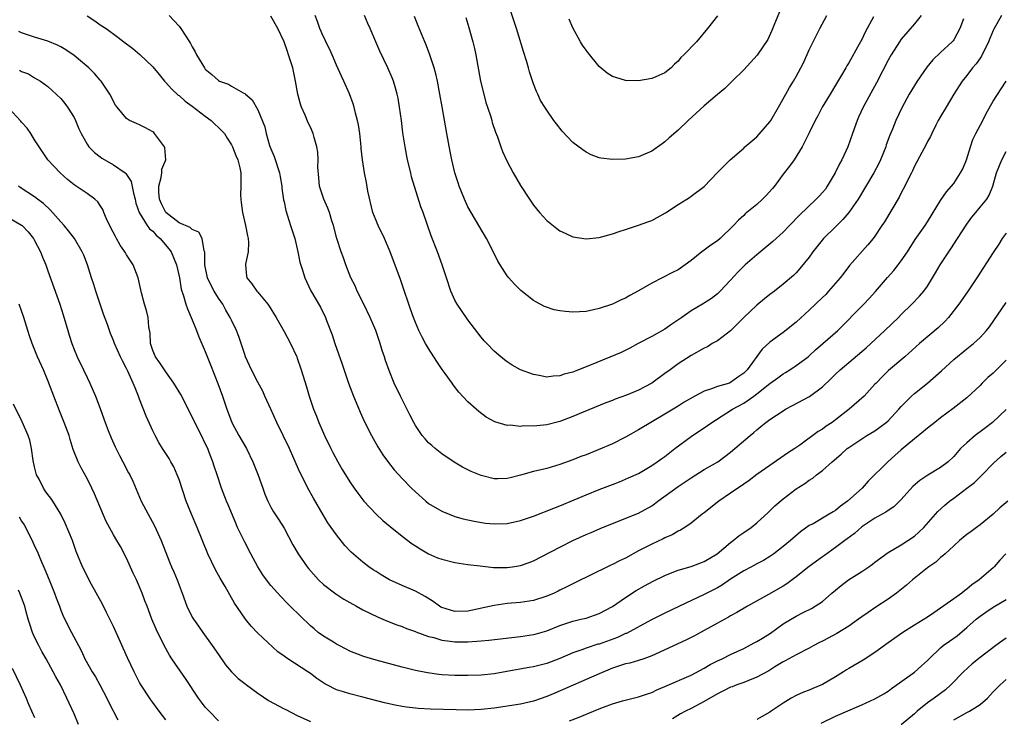
# Model space of a CAD drawing. Units: inches. Extents: x 2586000 to 2589000, y 1539000 to 1542000.
# Drawn here: x 2587335 to 2587485, y 1540102 to 1540208 of the extents above; entities that cross this region are included whole.
import ezdxf

# ---------------------------------------------------------------- set-up
doc = ezdxf.new("R2010")
doc.units = ezdxf.units.IN
doc.header["$MEASUREMENT"] = 0
doc.layers.add('LD25861539_2ft', color=9, linetype='Continuous')

msp = doc.modelspace()

# ---------------------------------------------------------------- linework, layer by layer
at = {"layer": 'LD25861539_2ft'}
for points, elevation in [([(2587451, 1540210.89), (2587449.7, 1540207.7), (2587449.31, 1540206.69), (2587448.67, 1540205.33), (2587447.05, 1540202.95), (2587445, 1540200.69), (2587443.24, 1540199), (2587443.13, 1540198.87), (2587442.12, 1540197.88), (2587441, 1540196.95), (2587439, 1540195.22), (2587436.54, 1540193), (2587435, 1540191.54), (2587433.67, 1540190.33), (2587433, 1540189.74), (2587432.58, 1540189.42), (2587431, 1540188.32), (2587429, 1540187.48), (2587427, 1540187.1), (2587425.03, 1540187.03), (2587423.25, 1540187.25), (2587423, 1540187.32), (2587421.78, 1540187.78), (2587421, 1540188.17), (2587420.51, 1540188.51), (2587419, 1540189.64), (2587417.35, 1540191.35), (2587416.47, 1540192.47), (2587416.08, 1540193), (2587415, 1540194.55), (2587414.71, 1540195), (2587414.06, 1540196.06), (2587413.64, 1540197), (2587413.42, 1540197.42), (2587413, 1540198.57), (2587412.39, 1540200.39), (2587412.24, 1540201), (2587411.93, 1540202.07), (2587411.48, 1540203.48), (2587410.38, 1540207), (2587408.44, 1540213)], 7940), ([(2587345, 1540208.94), (2587346.19, 1540208.19), (2587347, 1540207.59), (2587347.89, 1540207), (2587349.7, 1540205.7), (2587350.58, 1540205), (2587351.97, 1540203.97), (2587353.05, 1540203.05), (2587355, 1540201.15), (2587355.98, 1540199.98), (2587356.77, 1540199), (2587357, 1540198.76), (2587357.83, 1540197.83), (2587358.87, 1540196.87), (2587359, 1540196.78), (2587359.92, 1540195.92), (2587361, 1540195.18), (2587363, 1540193.64), (2587363.88, 1540193), (2587364.43, 1540192.43), (2587365, 1540191.95), (2587365.49, 1540191.49), (2587365.92, 1540191), (2587366.32, 1540190.32), (2587367, 1540189.26), (2587367.14, 1540189), (2587367.64, 1540187.64), (2587367.93, 1540187), (2587368.24, 1540185.76), (2587368.4, 1540185), (2587368.43, 1540184.43), (2587368.43, 1540183), (2587368.38, 1540181.62), (2587368.4, 1540181), (2587368.48, 1540180.48), (2587368.64, 1540179), (2587369.1, 1540177), (2587369.41, 1540175.41), (2587369.53, 1540175), (2587369.59, 1540174.41), (2587369.55, 1540173), (2587369.11, 1540171.11), (2587369.1, 1540171), (2587369.27, 1540169.27), (2587369.31, 1540169), (2587370.11, 1540168.11), (2587370.84, 1540167), (2587371, 1540166.82), (2587372.52, 1540165), (2587372.73, 1540164.73), (2587373.8, 1540163), (2587375, 1540160.86), (2587375.99, 1540159), (2587376.93, 1540157), (2587377, 1540156.81), (2587377.62, 1540155), (2587378.41, 1540152.41), (2587378.81, 1540151), (2587379.48, 1540149), (2587379.94, 1540147.94), (2587380.3, 1540147), (2587381.17, 1540145), (2587382.1, 1540143), (2587382.4, 1540142.4), (2587383.16, 1540141), (2587383.85, 1540139.85), (2587385, 1540137.97), (2587385.65, 1540137), (2587386.21, 1540136.21), (2587387.15, 1540135), (2587389.02, 1540133.02), (2587390.06, 1540132.06), (2587391.14, 1540131.14), (2587393, 1540129.65), (2587394.51, 1540128.51), (2587395, 1540128.21), (2587395.72, 1540127.72), (2587396.97, 1540127), (2587398.39, 1540126.39), (2587399, 1540126.15), (2587401, 1540125.65), (2587403, 1540125.36), (2587404.87, 1540125.13), (2587406.92, 1540124.92), (2587409, 1540124.89), (2587409.77, 1540125), (2587411, 1540125.2), (2587412.34, 1540125.66), (2587413, 1540125.92), (2587417, 1540128.01), (2587419, 1540129), (2587421, 1540129.92), (2587421.76, 1540130.24), (2587423.49, 1540131), (2587429, 1540133.19), (2587431, 1540134.28), (2587431.43, 1540134.57), (2587431.95, 1540135), (2587435, 1540137.25), (2587436.07, 1540137.93), (2587437, 1540138.57), (2587439, 1540139.8), (2587441.08, 1540141), (2587443, 1540142.46), (2587445.99, 1540145), (2587446.55, 1540145.45), (2587447, 1540145.86), (2587447.63, 1540146.37), (2587448.38, 1540147), (2587449, 1540147.45), (2587451, 1540148.78), (2587451.38, 1540149), (2587452.45, 1540149.55), (2587455.03, 1540150.97), (2587457, 1540152.42), (2587458.33, 1540153.67), (2587459, 1540154.34), (2587459.7, 1540155), (2587463.64, 1540158.36), (2587466.52, 1540161), (2587468.59, 1540163), (2587469, 1540163.43), (2587470.6, 1540165), (2587471.77, 1540166.23), (2587472.45, 1540167), (2587473, 1540167.76), (2587474.23, 1540169.77), (2587474.91, 1540171), (2587476.23, 1540173), (2587476.56, 1540173.44), (2587477.59, 1540175), (2587479, 1540177.22), (2587479.75, 1540178.25), (2587480.38, 1540179), (2587481, 1540179.78), (2587482.02, 1540181), (2587482.4, 1540181.6), (2587482.95, 1540183), (2587483.52, 1540185), (2587484.32, 1540187), (2587485, 1540188.28)], 7926), ([(2587357.47, 1540209), (2587358.22, 1540208.22), (2587359, 1540207.34), (2587359.28, 1540207), (2587360.59, 1540205), (2587360.74, 1540204.74), (2587361, 1540204.22), (2587361.45, 1540203.45), (2587361.68, 1540203), (2587362.87, 1540201), (2587363, 1540200.82), (2587364.01, 1540200.01), (2587365, 1540199.07), (2587365.15, 1540199), (2587366.53, 1540198.53), (2587367, 1540198.22), (2587368.79, 1540197.21), (2587369, 1540197.12), (2587369.11, 1540197), (2587370.12, 1540196.12), (2587371, 1540194.64), (2587372.04, 1540192.04), (2587372.26, 1540191), (2587372.8, 1540189.2), (2587373, 1540188.67), (2587373.5, 1540187.5), (2587374.32, 1540185), (2587374.39, 1540184.39), (2587374.66, 1540183), (2587374.67, 1540182.67), (2587374.92, 1540180.92), (2587375, 1540180.6), (2587375.26, 1540179.26), (2587376, 1540177), (2587376.61, 1540175), (2587377.1, 1540173), (2587377.42, 1540171.42), (2587377.81, 1540170.19), (2587378.14, 1540169), (2587379.06, 1540167.06), (2587380.56, 1540164.55), (2587381.3, 1540163), (2587381.46, 1540162.54), (2587382.32, 1540160.32), (2587382.75, 1540159), (2587383.86, 1540155.86), (2587384.8, 1540153), (2587385.55, 1540151), (2587385.97, 1540150.03), (2587386.57, 1540148.57), (2587387.21, 1540147.21), (2587388.31, 1540145), (2587388.55, 1540144.55), (2587389.28, 1540143.28), (2587390.06, 1540142.06), (2587390.9, 1540140.9), (2587391.78, 1540139.78), (2587393, 1540138.44), (2587394.4, 1540137), (2587395, 1540136.42), (2587396.6, 1540135), (2587397, 1540134.67), (2587399, 1540133.46), (2587400.13, 1540133), (2587401, 1540132.67), (2587402.29, 1540132.29), (2587403.93, 1540131.93), (2587405.67, 1540131.67), (2587407, 1540131.56), (2587409, 1540131.61), (2587411, 1540132.03), (2587413, 1540132.74), (2587416.06, 1540133.94), (2587417, 1540134.28), (2587419.18, 1540135.18), (2587421, 1540135.96), (2587423, 1540136.77), (2587424.61, 1540137.39), (2587425, 1540137.55), (2587426.07, 1540137.93), (2587427.47, 1540138.53), (2587429, 1540139.24), (2587431, 1540140.43), (2587431.84, 1540141), (2587432.51, 1540141.49), (2587433, 1540141.81), (2587434.54, 1540143), (2587437, 1540144.85), (2587439.48, 1540146.52), (2587440.15, 1540147), (2587442.44, 1540148.44), (2587443.29, 1540149), (2587445, 1540149.95), (2587446.53, 1540151), (2587447, 1540151.34), (2587449, 1540152.91), (2587450.22, 1540153.78), (2587451, 1540154.39), (2587451.39, 1540154.61), (2587452.02, 1540155), (2587453, 1540155.67), (2587454.81, 1540157), (2587455, 1540157.15), (2587455.96, 1540158.04), (2587457.08, 1540159), (2587459.34, 1540161), (2587463.28, 1540165), (2587464.12, 1540165.88), (2587465.08, 1540166.92), (2587466.93, 1540169.07), (2587467.86, 1540170.14), (2587468.54, 1540171), (2587469, 1540171.62), (2587469.94, 1540173), (2587471.12, 1540174.88), (2587472.62, 1540177), (2587473, 1540177.57), (2587475, 1540180.79), (2587475.88, 1540182.12), (2587477, 1540183.4), (2587478.04, 1540185), (2587478.36, 1540185.64), (2587478.92, 1540187), (2587479.54, 1540189), (2587479.91, 1540190.09), (2587480.37, 1540191), (2587481.44, 1540193), (2587481.96, 1540194.04), (2587483, 1540195.94), (2587484.2, 1540197.8), (2587485, 1540198.98)], 7928), ([(2587484.27, 1540209), (2587483.09, 1540206.91), (2587483, 1540206.72), (2587482.5, 1540205.5), (2587482.31, 1540205), (2587481.21, 1540202.79), (2587481, 1540202.51), (2587480.39, 1540201.61), (2587479.85, 1540201), (2587479, 1540199.86), (2587478.27, 1540199), (2587477.01, 1540197), (2587475.82, 1540195), (2587475, 1540193.62), (2587474.65, 1540193), (2587474.26, 1540192.26), (2587473.65, 1540191), (2587473.46, 1540190.54), (2587473, 1540189.8), (2587472.75, 1540189.25), (2587472.12, 1540188.12), (2587471, 1540186.01), (2587470.7, 1540185.3), (2587470.55, 1540185), (2587470.08, 1540184.08), (2587469.56, 1540183), (2587469, 1540181.98), (2587468.67, 1540181.33), (2587466.43, 1540177.57), (2587466.05, 1540177), (2587465, 1540175.36), (2587464.72, 1540175), (2587463.93, 1540174.07), (2587461.11, 1540170.89), (2587460.24, 1540169.76), (2587459.7, 1540169), (2587459, 1540168.23), (2587457.94, 1540167), (2587457.49, 1540166.51), (2587457, 1540166.05), (2587455, 1540164.09), (2587453, 1540162.28), (2587451, 1540160.7), (2587449, 1540159.23), (2587447.82, 1540158.18), (2587445.53, 1540155), (2587445, 1540154.48), (2587444.12, 1540153.88), (2587443, 1540153.06), (2587442.85, 1540153), (2587441, 1540152.46), (2587440.1, 1540152.1), (2587439, 1540151.76), (2587437.57, 1540151), (2587435.94, 1540150.06), (2587435, 1540149.45), (2587433, 1540148.23), (2587429, 1540145.86), (2587427, 1540144.74), (2587425, 1540143.76), (2587422.82, 1540142.82), (2587421, 1540142.08), (2587420.21, 1540141.79), (2587419, 1540141.3), (2587417, 1540140.59), (2587415, 1540140), (2587413, 1540139.5), (2587411, 1540138.94), (2587409.45, 1540138.55), (2587409, 1540138.46), (2587407.58, 1540138.42), (2587407, 1540138.42), (2587405, 1540138.93), (2587403.51, 1540139.51), (2587403, 1540139.79), (2587402.17, 1540140.17), (2587400.92, 1540140.92), (2587399, 1540142.23), (2587398.02, 1540143), (2587397.48, 1540143.48), (2587397, 1540143.91), (2587396.48, 1540144.48), (2587396.03, 1540145), (2587395, 1540146.53), (2587394.74, 1540147), (2587394.17, 1540148.17), (2587392.72, 1540151), (2587391.78, 1540153), (2587391, 1540154.91), (2587390.45, 1540156.45), (2587390.27, 1540157), (2587389.94, 1540157.94), (2587389.61, 1540159), (2587388.95, 1540161), (2587388.13, 1540163), (2587387.15, 1540165), (2587386.14, 1540167), (2587385.8, 1540167.8), (2587385.18, 1540169), (2587384.4, 1540171), (2587384.06, 1540172.06), (2587383.7, 1540173), (2587383.03, 1540175.03), (2587382.52, 1540177), (2587382.29, 1540177.71), (2587381.92, 1540179), (2587381.65, 1540179.65), (2587381.03, 1540181.03), (2587380.4, 1540183), (2587380.27, 1540184.27), (2587380.14, 1540185.86), (2587380.19, 1540187), (2587380.15, 1540188.15), (2587380, 1540189), (2587379.59, 1540190.41), (2587379.44, 1540191), (2587379, 1540191.98), (2587378.66, 1540192.66), (2587378.19, 1540193.81), (2587377.64, 1540195), (2587377.48, 1540195.48), (2587377.07, 1540197), (2587376.75, 1540199), (2587376.31, 1540201), (2587375.68, 1540203), (2587375.5, 1540203.5), (2587375, 1540204.96), (2587374.04, 1540207), (2587373, 1540208.9)], 7930), ([(2587478.48, 1540208.48), (2587477.93, 1540207), (2587477, 1540205.27), (2587476.89, 1540205.11), (2587476.78, 1540205), (2587475, 1540203.37), (2587473.79, 1540202.21), (2587472.89, 1540201.11), (2587471.42, 1540199), (2587470.2, 1540197), (2587469.07, 1540194.93), (2587468.2, 1540193), (2587467.66, 1540191.66), (2587467.26, 1540190.74), (2587466.72, 1540189.28), (2587466.63, 1540189), (2587465.84, 1540187), (2587465.57, 1540186.43), (2587464.82, 1540185), (2587462.42, 1540181), (2587461.03, 1540178.97), (2587460.1, 1540177.9), (2587459, 1540176.79), (2587457.16, 1540175), (2587455.55, 1540173), (2587455, 1540172.18), (2587453.56, 1540170.44), (2587453, 1540169.81), (2587452.6, 1540169.4), (2587451, 1540168.04), (2587449.68, 1540167), (2587449, 1540166.51), (2587448.18, 1540165.82), (2587447, 1540164.88), (2587445, 1540162.99), (2587444.03, 1540161.97), (2587443, 1540160.95), (2587441, 1540159.41), (2587440.21, 1540159), (2587439.47, 1540158.53), (2587439, 1540158.31), (2587437, 1540157.21), (2587435, 1540155.9), (2587433.8, 1540155), (2587433, 1540154.44), (2587431, 1540152.99), (2587429, 1540151.91), (2587427.15, 1540151.15), (2587425.45, 1540150.55), (2587425, 1540150.35), (2587424.02, 1540149.98), (2587420.55, 1540148.55), (2587419, 1540147.89), (2587417, 1540147.13), (2587415, 1540146.62), (2587413.5, 1540146.5), (2587413, 1540146.42), (2587411.54, 1540146.46), (2587411, 1540146.4), (2587409.43, 1540146.57), (2587409, 1540146.54), (2587407.09, 1540147.09), (2587405.8, 1540147.8), (2587404.64, 1540148.64), (2587404.25, 1540149), (2587403, 1540150.14), (2587401.62, 1540151.62), (2587400.74, 1540152.74), (2587400.58, 1540153), (2587399.53, 1540154.47), (2587399.08, 1540155.08), (2587398.26, 1540156.26), (2587397, 1540158.24), (2587396.55, 1540159), (2587396.01, 1540160.01), (2587395.53, 1540161), (2587395, 1540162.24), (2587394.71, 1540163), (2587394.27, 1540164.27), (2587394, 1540165), (2587393.26, 1540167.26), (2587392.75, 1540168.75), (2587391.14, 1540173), (2587390.3, 1540175), (2587389.34, 1540177), (2587389, 1540177.77), (2587388.53, 1540179), (2587387.76, 1540182.24), (2587387.57, 1540183.57), (2587387.23, 1540185), (2587386.92, 1540187), (2587386.72, 1540188.72), (2587386.72, 1540189), (2587386.51, 1540191), (2587386.33, 1540192.33), (2587386.19, 1540193), (2587385.89, 1540194.11), (2587385.68, 1540195), (2587385.52, 1540195.52), (2587384.95, 1540197.05), (2587384.11, 1540199), (2587383.75, 1540199.75), (2587383, 1540201.44), (2587382.33, 1540203), (2587381.92, 1540203.92), (2587381.37, 1540205), (2587381.26, 1540205.26), (2587381, 1540205.72), (2587380.42, 1540207), (2587380.08, 1540208.08), (2587379.75, 1540209)], 7932), ([(2587472.03, 1540209), (2587471, 1540207.71), (2587469, 1540205.39), (2587468.72, 1540205), (2587467.48, 1540203), (2587467, 1540202.16), (2587465.25, 1540198.75), (2587463.19, 1540195), (2587462.5, 1540193.5), (2587462.29, 1540193), (2587461.59, 1540191), (2587460.85, 1540189), (2587459.95, 1540187), (2587459.62, 1540186.38), (2587458.94, 1540185), (2587457.74, 1540183), (2587457.45, 1540182.55), (2587457, 1540182.01), (2587456.52, 1540181.48), (2587456.04, 1540181), (2587453.46, 1540178.54), (2587453, 1540178.05), (2587452.48, 1540177.52), (2587451.99, 1540177), (2587451, 1540175.99), (2587449.46, 1540174.54), (2587447, 1540172.55), (2587445.24, 1540171), (2587444.13, 1540169.87), (2587443, 1540168.65), (2587441.4, 1540167), (2587441, 1540166.6), (2587440.12, 1540165.88), (2587438.75, 1540165), (2587437, 1540163.99), (2587435.59, 1540163), (2587434.04, 1540161.96), (2587433, 1540161.19), (2587431, 1540160.07), (2587428.93, 1540159), (2587427.67, 1540158.33), (2587426.34, 1540157.66), (2587421.76, 1540155.76), (2587419.85, 1540155), (2587419.23, 1540154.77), (2587419, 1540154.66), (2587417.67, 1540154.33), (2587417, 1540154.07), (2587415.97, 1540154.03), (2587415, 1540153.91), (2587413.87, 1540154.13), (2587413, 1540154.28), (2587411.03, 1540155.03), (2587409.74, 1540155.74), (2587409, 1540156.23), (2587408.55, 1540156.55), (2587407.99, 1540157), (2587407, 1540157.85), (2587405.87, 1540159), (2587405.45, 1540159.45), (2587405, 1540159.99), (2587403, 1540162.64), (2587402.03, 1540164.03), (2587401.34, 1540165), (2587401, 1540165.63), (2587400.4, 1540167), (2587399.76, 1540169), (2587399.09, 1540171), (2587398.35, 1540173), (2587397.42, 1540175.42), (2587396.17, 1540179), (2587395.85, 1540179.85), (2587394.41, 1540184.41), (2587394.29, 1540185), (2587393.82, 1540187), (2587393.43, 1540189), (2587393.11, 1540191.11), (2587392.87, 1540193), (2587392.59, 1540195), (2587392.37, 1540196.37), (2587392.23, 1540197), (2587391.9, 1540198.1), (2587391.66, 1540199), (2587391.48, 1540199.48), (2587390.81, 1540201), (2587389.57, 1540203.57), (2587388.95, 1540205), (2587388.12, 1540207), (2587387.77, 1540207.77), (2587387.26, 1540209)], 7934), ([(2587464.77, 1540208.77), (2587463.53, 1540206.47), (2587463, 1540205.34), (2587462.6, 1540204.6), (2587461, 1540201.78), (2587460.7, 1540201.3), (2587460.54, 1540201), (2587459.89, 1540199.89), (2587459, 1540198.38), (2587458.15, 1540197), (2587456.98, 1540195), (2587456.3, 1540193.7), (2587455.91, 1540193), (2587455, 1540191.13), (2587453.93, 1540189), (2587452.68, 1540187), (2587451.98, 1540186.02), (2587451, 1540184.8), (2587449.71, 1540183), (2587449.39, 1540182.61), (2587448.44, 1540181.56), (2587447.87, 1540181), (2587447, 1540180.18), (2587445.25, 1540178.75), (2587445, 1540178.51), (2587444.2, 1540177.8), (2587443.46, 1540177), (2587441.42, 1540175), (2587441, 1540174.65), (2587439.99, 1540174.01), (2587439, 1540173.23), (2587438.65, 1540173), (2587437, 1540171.67), (2587436.11, 1540171), (2587435, 1540170.26), (2587434.16, 1540169.84), (2587432.57, 1540169), (2587431, 1540168.2), (2587429, 1540167.03), (2587427.67, 1540166.33), (2587427, 1540165.94), (2587426.34, 1540165.66), (2587425, 1540165), (2587423, 1540164.33), (2587422.15, 1540164.15), (2587421, 1540163.92), (2587419, 1540163.78), (2587417.87, 1540163.87), (2587417, 1540163.98), (2587416.16, 1540164.16), (2587414.67, 1540164.67), (2587413.36, 1540165.36), (2587413, 1540165.59), (2587411.08, 1540167.08), (2587410.08, 1540168.08), (2587409.25, 1540169), (2587409, 1540169.31), (2587407.92, 1540171), (2587407.58, 1540171.58), (2587406.24, 1540174.24), (2587405.84, 1540175), (2587404.68, 1540177), (2587403.47, 1540179), (2587403, 1540179.85), (2587402.46, 1540181), (2587401.67, 1540183), (2587401.49, 1540183.49), (2587401.03, 1540185), (2587400.54, 1540187), (2587400.28, 1540188.28), (2587399.81, 1540191), (2587399.06, 1540195.06), (2587398.74, 1540197), (2587398.37, 1540199), (2587398.12, 1540200.12), (2587397.88, 1540201), (2587397.31, 1540202.69), (2587397.16, 1540203.16), (2587396.61, 1540204.61), (2587396.42, 1540205), (2587395.41, 1540207.41), (2587394.85, 1540208.85)], 7936), ([(2587402.69, 1540208.69), (2587403.15, 1540207.15), (2587403.73, 1540205), (2587403.98, 1540203.98), (2587404.2, 1540203), (2587404.93, 1540199), (2587405.4, 1540197), (2587405.75, 1540195.75), (2587405.97, 1540195), (2587406.47, 1540193.53), (2587406.62, 1540193), (2587406.7, 1540192.7), (2587407.2, 1540191.2), (2587407.49, 1540190.51), (2587408.01, 1540189), (2587408.28, 1540188.28), (2587409, 1540186.75), (2587409.91, 1540185), (2587411, 1540183.1), (2587412.36, 1540181), (2587413, 1540180.07), (2587413.89, 1540179), (2587415, 1540177.76), (2587416.54, 1540176.54), (2587417, 1540176.2), (2587417.82, 1540175.82), (2587419, 1540175.29), (2587421, 1540174.96), (2587423, 1540175.17), (2587425, 1540175.73), (2587426.06, 1540176.06), (2587427, 1540176.39), (2587429, 1540177.03), (2587430.42, 1540177.58), (2587431, 1540177.78), (2587433.09, 1540178.91), (2587435, 1540180.19), (2587436.33, 1540181), (2587436.73, 1540181.27), (2587437, 1540181.45), (2587439, 1540182.93), (2587441, 1540185.06), (2587442.95, 1540187), (2587445, 1540188.8), (2587445.18, 1540189), (2587447, 1540190.52), (2587449, 1540192.8), (2587449.14, 1540193), (2587450.31, 1540195), (2587451.41, 1540197), (2587451.96, 1540198.04), (2587452.57, 1540199), (2587453, 1540199.71), (2587453.73, 1540201), (2587454.14, 1540201.86), (2587455, 1540203.78), (2587455.58, 1540205), (2587456.6, 1540207), (2587457.65, 1540209)], 7938), ([(2587441, 1540208.95), (2587439.48, 1540207), (2587437.81, 1540205), (2587435.88, 1540203), (2587435.43, 1540202.57), (2587435, 1540202.02), (2587434.45, 1540201.55), (2587433.94, 1540201), (2587433, 1540200.24), (2587431.64, 1540199.64), (2587431, 1540199.39), (2587429, 1540199.04), (2587427, 1540199.07), (2587425.52, 1540199.52), (2587425, 1540199.72), (2587424.22, 1540200.22), (2587423, 1540201.22), (2587421.29, 1540203.29), (2587421, 1540203.69), (2587420.47, 1540204.47), (2587420.16, 1540205), (2587419, 1540207.09), (2587418.44, 1540208.44)], 7942), ([(2587485, 1540175.81), (2587484.37, 1540175), (2587483.85, 1540174.15), (2587483, 1540172.87), (2587480.5, 1540169), (2587479.11, 1540166.89), (2587477.78, 1540165), (2587476.18, 1540163), (2587475.62, 1540162.38), (2587474.6, 1540161.4), (2587471.79, 1540159), (2587469.53, 1540157), (2587467.08, 1540154.92), (2587466.07, 1540153.93), (2587465.16, 1540153), (2587465, 1540152.81), (2587463.33, 1540151), (2587461.07, 1540149), (2587459, 1540147.37), (2587458.49, 1540147), (2587457.58, 1540146.42), (2587457, 1540145.99), (2587456.37, 1540145.63), (2587453.54, 1540143.54), (2587452.79, 1540143), (2587451.7, 1540142.3), (2587449, 1540140.45), (2587447, 1540139.05), (2587445.84, 1540138.16), (2587445, 1540137.6), (2587444.66, 1540137.34), (2587444.11, 1540137), (2587443, 1540136.21), (2587441.2, 1540135), (2587439, 1540133.24), (2587438.67, 1540133), (2587437, 1540131.64), (2587436.06, 1540131), (2587435.4, 1540130.6), (2587435, 1540130.44), (2587434.11, 1540129.89), (2587433, 1540129.41), (2587432.73, 1540129.27), (2587431, 1540128.46), (2587429.87, 1540127.87), (2587429, 1540127.44), (2587427, 1540126.34), (2587426.09, 1540125.91), (2587425, 1540125.33), (2587424.76, 1540125.24), (2587424.28, 1540125), (2587419.41, 1540122.59), (2587419, 1540122.42), (2587418.07, 1540121.93), (2587417, 1540121.43), (2587416.72, 1540121.28), (2587416.12, 1540121), (2587415, 1540120.52), (2587413, 1540119.89), (2587411, 1540119.58), (2587409, 1540119.4), (2587407, 1540119.13), (2587403, 1540118.26), (2587401, 1540118.2), (2587399, 1540118.81), (2587398.87, 1540118.87), (2587398.66, 1540119), (2587397.7, 1540119.7), (2587396.48, 1540120.48), (2587395, 1540121.28), (2587393, 1540122.14), (2587391.03, 1540123.03), (2587389.78, 1540123.78), (2587389, 1540124.28), (2587388.55, 1540124.55), (2587387.89, 1540125), (2587387, 1540125.69), (2587385.23, 1540127.23), (2587384.27, 1540128.27), (2587383, 1540129.87), (2587382.19, 1540131), (2587381.68, 1540131.68), (2587380.93, 1540132.93), (2587379.46, 1540135.46), (2587378.61, 1540137), (2587378.24, 1540137.76), (2587377.4, 1540139.4), (2587376.48, 1540141.52), (2587375.8, 1540143), (2587373.91, 1540147), (2587373, 1540149.04), (2587372.09, 1540151), (2587371.74, 1540151.74), (2587371, 1540153.13), (2587370.04, 1540155), (2587369.13, 1540157), (2587369, 1540157.35), (2587368.1, 1540160.1), (2587367.76, 1540161), (2587367, 1540162.57), (2587366.81, 1540163), (2587366.12, 1540164.12), (2587365.66, 1540165), (2587365, 1540165.92), (2587364.34, 1540167), (2587363.87, 1540167.87), (2587363.35, 1540169), (2587362.93, 1540171), (2587362.93, 1540172.93), (2587362.84, 1540173.16), (2587362.53, 1540175), (2587361.99, 1540175.99), (2587361, 1540176.41), (2587360.71, 1540176.71), (2587359, 1540177.4), (2587357, 1540178.98), (2587356.31, 1540180.31), (2587356.04, 1540181), (2587355.94, 1540182.06), (2587355.92, 1540183), (2587356.3, 1540184.3), (2587356.37, 1540185), (2587356.4, 1540185.6), (2587357, 1540187), (2587356.84, 1540188.84), (2587356.78, 1540189), (2587356.01, 1540189.99), (2587355.27, 1540191), (2587355.14, 1540191.14), (2587355, 1540191.25), (2587353.9, 1540191.9), (2587353, 1540192.34), (2587352.51, 1540192.51), (2587351.45, 1540193), (2587351, 1540193.29), (2587349.57, 1540195), (2587349.34, 1540195.34), (2587349, 1540195.9), (2587348.66, 1540196.66), (2587348.48, 1540197), (2587347.14, 1540199), (2587347, 1540199.14), (2587346.12, 1540200.13), (2587345.24, 1540201), (2587343, 1540202.88), (2587341.77, 1540203.77), (2587341, 1540204.22), (2587340.49, 1540204.49), (2587339, 1540205.09), (2587337, 1540205.68), (2587335, 1540206.34), (2587334.57, 1540206.57)], 7924), ([(2587334.68, 1540200.68), (2587335, 1540200.46), (2587336.08, 1540200.08), (2587337, 1540199.49), (2587337.91, 1540199), (2587339, 1540198.16), (2587341, 1540196.34), (2587341.58, 1540195.58), (2587342, 1540195), (2587343, 1540193.43), (2587343.21, 1540193), (2587343.73, 1540191.73), (2587344.07, 1540191), (2587345, 1540189.38), (2587345.26, 1540189), (2587346.1, 1540188.1), (2587347, 1540187.45), (2587347.26, 1540187.26), (2587347.68, 1540187), (2587349, 1540186.23), (2587350.79, 1540185), (2587350.91, 1540184.91), (2587351.7, 1540183.7), (2587352.06, 1540181.94), (2587352.3, 1540181), (2587352.42, 1540180.42), (2587352.91, 1540179), (2587354.15, 1540177), (2587354.51, 1540176.51), (2587355, 1540176.12), (2587355.51, 1540175.51), (2587356.13, 1540175), (2587357.44, 1540173.45), (2587357.79, 1540173), (2587358.6, 1540171), (2587359.05, 1540169), (2587359.32, 1540167.32), (2587359.7, 1540166.3), (2587360.04, 1540165), (2587360.28, 1540164.28), (2587361, 1540162.64), (2587361.67, 1540161), (2587362.03, 1540160.03), (2587363, 1540157.8), (2587363.78, 1540155.78), (2587364.93, 1540152.93), (2587365.61, 1540151), (2587366.28, 1540149), (2587367, 1540147.12), (2587367.11, 1540146.89), (2587368.13, 1540145), (2587369.26, 1540143), (2587370.24, 1540141), (2587370.46, 1540140.46), (2587371.04, 1540138.96), (2587371.75, 1540137), (2587372.06, 1540136.06), (2587372.52, 1540135), (2587373, 1540134.07), (2587373.37, 1540133.37), (2587374.18, 1540132.18), (2587375, 1540130.91), (2587376.35, 1540128.35), (2587377.15, 1540127), (2587378.53, 1540125), (2587378.74, 1540124.74), (2587380.25, 1540123), (2587381, 1540122.29), (2587382.86, 1540120.86), (2587384.08, 1540120.08), (2587385, 1540119.55), (2587386.02, 1540119), (2587387, 1540118.44), (2587389.31, 1540117.31), (2587390.73, 1540116.73), (2587392.18, 1540116.18), (2587393, 1540115.89), (2587393.62, 1540115.62), (2587395, 1540115.12), (2587395.08, 1540115.08), (2587397, 1540114.39), (2587397.79, 1540114.21), (2587399, 1540113.84), (2587400.31, 1540113.69), (2587401, 1540113.57), (2587403, 1540113.58), (2587404.35, 1540113.65), (2587405, 1540113.73), (2587406.18, 1540113.82), (2587411, 1540114.38), (2587413, 1540114.69), (2587413.25, 1540114.75), (2587415, 1540115.25), (2587417, 1540116.06), (2587419, 1540116.73), (2587420.22, 1540117), (2587421, 1540117.2), (2587423, 1540117.87), (2587425, 1540118.95), (2587427, 1540120.33), (2587428.62, 1540121.38), (2587429.89, 1540122.11), (2587431.19, 1540122.81), (2587433, 1540123.7), (2587434.12, 1540124.12), (2587435, 1540124.47), (2587437, 1540125.05), (2587439, 1540125.81), (2587440.97, 1540127), (2587443, 1540128.72), (2587443.39, 1540129), (2587444.27, 1540129.73), (2587445, 1540130.21), (2587446.13, 1540131), (2587447, 1540131.69), (2587448.71, 1540133.29), (2587449, 1540133.55), (2587449.73, 1540134.27), (2587451, 1540135.37), (2587453, 1540136.86), (2587454.33, 1540137.67), (2587455, 1540138.18), (2587455.51, 1540138.49), (2587456.1, 1540139), (2587457, 1540139.68), (2587458.49, 1540141), (2587459.86, 1540142.14), (2587460.78, 1540143), (2587461, 1540143.16), (2587463, 1540144.52), (2587463.76, 1540145), (2587465, 1540145.73), (2587465.75, 1540146.25), (2587466.71, 1540147), (2587467, 1540147.25), (2587468.65, 1540149), (2587469, 1540149.42), (2587470.57, 1540151), (2587471, 1540151.39), (2587473.01, 1540153), (2587475.12, 1540154.88), (2587477, 1540156.58), (2587479, 1540158.21), (2587480.01, 1540159), (2587481, 1540159.93), (2587481.97, 1540161), (2587482.44, 1540161.56), (2587485, 1540165.28)], 7922), ([(2587485, 1540156.46), (2587483.25, 1540154.75), (2587483, 1540154.52), (2587482.18, 1540153.82), (2587481.32, 1540153), (2587481, 1540152.64), (2587479, 1540150.76), (2587476.9, 1540149.1), (2587475, 1540147.7), (2587474.14, 1540147), (2587473, 1540146.12), (2587472.4, 1540145.6), (2587471, 1540144.5), (2587469, 1540142.84), (2587468.04, 1540141.96), (2587466.97, 1540141), (2587463.97, 1540138.03), (2587463.04, 1540137), (2587460.83, 1540135), (2587459.76, 1540134.24), (2587459, 1540133.6), (2587458.62, 1540133.38), (2587458.03, 1540133), (2587455.57, 1540131.57), (2587455, 1540131.27), (2587453.67, 1540130.33), (2587452.15, 1540129), (2587451, 1540128.07), (2587449.61, 1540127), (2587449, 1540126.57), (2587448.03, 1540125.97), (2587447, 1540125.44), (2587446.2, 1540125), (2587445, 1540124.4), (2587443, 1540123.1), (2587441.76, 1540122.24), (2587441, 1540121.79), (2587439, 1540120.76), (2587435.23, 1540119), (2587433, 1540117.95), (2587432.37, 1540117.63), (2587430.85, 1540116.85), (2587427.14, 1540114.86), (2587427, 1540114.82), (2587425.76, 1540114.24), (2587423, 1540113.24), (2587422.81, 1540113.19), (2587421, 1540112.61), (2587420.37, 1540112.37), (2587419, 1540111.91), (2587417, 1540111.05), (2587415, 1540110.29), (2587414.02, 1540110.02), (2587413, 1540109.77), (2587412.33, 1540109.67), (2587408.93, 1540109.07), (2587407, 1540108.71), (2587405, 1540108.48), (2587403, 1540108.42), (2587401, 1540108.45), (2587399, 1540108.55), (2587398.59, 1540108.59), (2587396.83, 1540108.83), (2587395, 1540109.22), (2587393, 1540109.7), (2587389, 1540110.79), (2587387.28, 1540111.28), (2587387, 1540111.37), (2587385, 1540112.16), (2587384.45, 1540112.45), (2587383.37, 1540113), (2587383, 1540113.2), (2587382.5, 1540113.5), (2587381, 1540114.43), (2587380.2, 1540115), (2587379.57, 1540115.57), (2587379, 1540116.03), (2587378.51, 1540116.51), (2587377.96, 1540117), (2587375.48, 1540119.48), (2587374.5, 1540120.5), (2587373, 1540122.14), (2587372.34, 1540123), (2587371.78, 1540123.78), (2587370.98, 1540125), (2587369.91, 1540127), (2587369, 1540128.77), (2587367.92, 1540131), (2587367.63, 1540131.63), (2587366.46, 1540134.46), (2587366.22, 1540135), (2587365.47, 1540137), (2587364.82, 1540139), (2587364.34, 1540140.34), (2587364.14, 1540141), (2587363.6, 1540142.39), (2587363.36, 1540143), (2587363, 1540143.77), (2587362.4, 1540145), (2587361.4, 1540147), (2587361, 1540147.87), (2587359.25, 1540151.25), (2587358.22, 1540153), (2587357, 1540154.69), (2587356.08, 1540156.08), (2587355.39, 1540157), (2587355, 1540157.96), (2587354.66, 1540159), (2587354.6, 1540160.61), (2587354.42, 1540161.58), (2587354.3, 1540163), (2587354.05, 1540164.05), (2587353.73, 1540165), (2587353.26, 1540166.74), (2587352.75, 1540169), (2587352, 1540171), (2587351, 1540172.55), (2587350.83, 1540172.83), (2587350.75, 1540173), (2587350.01, 1540174.01), (2587349.49, 1540175), (2587349.3, 1540175.3), (2587348.62, 1540176.62), (2587347.97, 1540178.03), (2587347.55, 1540179), (2587347.41, 1540179.41), (2587347, 1540180.06), (2587346.61, 1540180.61), (2587346.18, 1540181), (2587345, 1540181.89), (2587343, 1540183.18), (2587342.01, 1540184.01), (2587340.88, 1540185), (2587339.02, 1540187), (2587338.2, 1540188.2), (2587337, 1540190.03), (2587336.43, 1540191), (2587335.84, 1540191.84), (2587335, 1540192.72), (2587334.88, 1540192.88), (2587333, 1540194.9)], 7920), ([(2587485, 1540148.97), (2587482.9, 1540147), (2587481.84, 1540146.16), (2587481, 1540145.55), (2587480.67, 1540145.33), (2587480.24, 1540145), (2587479, 1540143.9), (2587478.03, 1540143), (2587477, 1540141.8), (2587476.17, 1540141), (2587475, 1540140.13), (2587473.05, 1540138.95), (2587471.83, 1540138.17), (2587470.78, 1540137.22), (2587469, 1540135.25), (2587468.75, 1540135), (2587467.85, 1540134.15), (2587467, 1540133.6), (2587466.66, 1540133.34), (2587465, 1540132.42), (2587463, 1540131.07), (2587461.9, 1540130.1), (2587460.76, 1540129.24), (2587460.41, 1540129), (2587459, 1540127.94), (2587457.29, 1540126.71), (2587457, 1540126.52), (2587455, 1540125.03), (2587453, 1540123.47), (2587451.59, 1540122.41), (2587451, 1540122.04), (2587448.77, 1540120.77), (2587445.58, 1540119), (2587443.97, 1540118.04), (2587443, 1540117.54), (2587442.67, 1540117.33), (2587441, 1540116.43), (2587439, 1540115.29), (2587437.51, 1540114.49), (2587437, 1540114.22), (2587436.18, 1540113.82), (2587431, 1540111.42), (2587429.79, 1540111), (2587429, 1540110.75), (2587427.66, 1540110.34), (2587427, 1540110.21), (2587426.11, 1540109.89), (2587425, 1540109.55), (2587423, 1540108.72), (2587416.26, 1540105.74), (2587415, 1540105.22), (2587413, 1540104.55), (2587411, 1540104.1), (2587407, 1540103.48), (2587405, 1540103.26), (2587403, 1540103.18), (2587401.21, 1540103.21), (2587397.31, 1540103.31), (2587395.41, 1540103.41), (2587395, 1540103.45), (2587393.62, 1540103.62), (2587393, 1540103.72), (2587391.93, 1540103.93), (2587390.3, 1540104.3), (2587387, 1540105.16), (2587385, 1540105.63), (2587384.06, 1540105.94), (2587383, 1540106.24), (2587381.5, 1540107), (2587381.18, 1540107.18), (2587380, 1540108), (2587379, 1540108.76), (2587378.61, 1540109), (2587375.57, 1540111), (2587375.21, 1540111.21), (2587375, 1540111.39), (2587374.07, 1540112.07), (2587371, 1540114.9), (2587369.97, 1540115.97), (2587369.13, 1540117), (2587369, 1540117.17), (2587367.45, 1540119.45), (2587366.71, 1540120.71), (2587366.02, 1540121.98), (2587365.27, 1540123.27), (2587364.56, 1540124.56), (2587363.4, 1540127), (2587361.75, 1540131), (2587360.89, 1540133), (2587360.09, 1540135), (2587359, 1540138.3), (2587358.73, 1540139), (2587358.21, 1540140.21), (2587357.75, 1540141), (2587357.48, 1540141.48), (2587356.5, 1540143), (2587355.93, 1540143.93), (2587355.36, 1540145), (2587355, 1540145.73), (2587353.97, 1540147.97), (2587353, 1540150.52), (2587352.83, 1540151), (2587352.29, 1540152.29), (2587352.03, 1540153), (2587351.22, 1540154.78), (2587351, 1540155.23), (2587350.38, 1540156.38), (2587350.08, 1540157), (2587349.18, 1540159), (2587349, 1540159.47), (2587348.54, 1540160.54), (2587348.1, 1540161.9), (2587347.48, 1540163.48), (2587347, 1540165), (2587346.31, 1540167), (2587346.02, 1540168.02), (2587345.66, 1540169), (2587345.03, 1540171), (2587344.48, 1540172.48), (2587344.26, 1540173), (2587343.08, 1540175), (2587342.18, 1540176.18), (2587341.49, 1540177), (2587341, 1540177.53), (2587339.37, 1540179.37), (2587338.35, 1540180.35), (2587337.44, 1540181), (2587337, 1540181.38), (2587334.8, 1540182.8), (2587334.52, 1540183)], 7918), ([(2587333, 1540178.2), (2587335, 1540177.06), (2587335.08, 1540177), (2587336.03, 1540176.03), (2587336.84, 1540175), (2587337, 1540174.72), (2587337.89, 1540173), (2587338.19, 1540172.19), (2587338.69, 1540171), (2587339, 1540170.11), (2587340.85, 1540165), (2587341.37, 1540163.37), (2587342.04, 1540161), (2587342.28, 1540160.28), (2587342.65, 1540159), (2587343, 1540158.1), (2587343.46, 1540157), (2587344.45, 1540155), (2587345, 1540153.82), (2587345.41, 1540153), (2587346.27, 1540151), (2587347, 1540149.14), (2587347.56, 1540147.56), (2587347.74, 1540147), (2587348.21, 1540145.79), (2587348.64, 1540144.64), (2587349.27, 1540143.27), (2587349.94, 1540141.94), (2587350.45, 1540141), (2587351.32, 1540139.32), (2587351.51, 1540139), (2587351.95, 1540138.05), (2587353.24, 1540135), (2587354.28, 1540133), (2587354.56, 1540132.56), (2587355.25, 1540131.25), (2587356.29, 1540129), (2587357.6, 1540125.6), (2587357.86, 1540125), (2587358.22, 1540124.22), (2587358.73, 1540123), (2587359.48, 1540121), (2587360.2, 1540119), (2587361, 1540117.31), (2587361.18, 1540117), (2587361.95, 1540115.95), (2587362.6, 1540115), (2587364.05, 1540113), (2587365, 1540111.63), (2587366.09, 1540110.09), (2587366.99, 1540108.99), (2587367.99, 1540107.99), (2587369, 1540107.22), (2587369.25, 1540107), (2587371, 1540105.74), (2587372.62, 1540104.62), (2587375, 1540103.34), (2587375.24, 1540103.24), (2587377, 1540102.34), (2587379, 1540101.42)], 7916), ([(2587365, 1540101.53), (2587363.59, 1540103), (2587363, 1540103.64), (2587362.4, 1540104.4), (2587361.97, 1540105), (2587360, 1540108), (2587358.34, 1540110.34), (2587357.9, 1540111), (2587357.55, 1540111.55), (2587356.73, 1540113), (2587355.49, 1540115.49), (2587354.87, 1540117), (2587354.12, 1540119), (2587353.81, 1540119.81), (2587353.38, 1540121), (2587352.51, 1540123), (2587352.02, 1540124.02), (2587351, 1540126.31), (2587350.07, 1540128.07), (2587349.54, 1540129), (2587349, 1540129.88), (2587348.39, 1540131), (2587347.88, 1540131.88), (2587346.14, 1540136.14), (2587345.73, 1540137), (2587345, 1540138.47), (2587344.09, 1540140.09), (2587343.65, 1540141), (2587342.89, 1540142.89), (2587342.39, 1540144.39), (2587342.24, 1540145), (2587341.52, 1540147), (2587340.79, 1540148.78), (2587339.92, 1540151), (2587339.68, 1540151.68), (2587339, 1540153.4), (2587338.33, 1540155), (2587337.45, 1540157), (2587336.62, 1540159), (2587336.21, 1540160.21), (2587335.96, 1540161), (2587335.38, 1540163), (2587334.67, 1540165)], 7914), ([(2587357, 1540101.69), (2587355.98, 1540103), (2587355, 1540104.32), (2587354.72, 1540104.72), (2587353.14, 1540107.14), (2587353, 1540107.39), (2587352.15, 1540109), (2587351.15, 1540111.15), (2587349, 1540115.91), (2587348.48, 1540117), (2587347.95, 1540118.05), (2587347.33, 1540119.33), (2587345.67, 1540122.33), (2587345, 1540123.59), (2587344.53, 1540124.53), (2587344.31, 1540125), (2587343.34, 1540127.34), (2587342.75, 1540129), (2587341.67, 1540131.67), (2587341, 1540133), (2587339.78, 1540135), (2587339.46, 1540135.46), (2587339, 1540136.02), (2587338.59, 1540136.59), (2587338.34, 1540137), (2587337.67, 1540138.33), (2587337.31, 1540139), (2587337, 1540140.24), (2587336.79, 1540141.21), (2587336.55, 1540143), (2587336.27, 1540144.27), (2587336.01, 1540145), (2587335.1, 1540147.1), (2587333.78, 1540149.78)], 7912), ([(2587418.47, 1540101.53), (2587419.92, 1540102.08), (2587422.14, 1540103), (2587423, 1540103.38), (2587423.63, 1540103.63), (2587425, 1540104.13), (2587426.56, 1540104.56), (2587429, 1540105.17), (2587430.33, 1540105.67), (2587431, 1540105.87), (2587431.76, 1540106.24), (2587433, 1540106.77), (2587437, 1540108.5), (2587439, 1540109.58), (2587439.89, 1540110.11), (2587441, 1540110.67), (2587441.71, 1540111), (2587443, 1540111.65), (2587445, 1540112.57), (2587446.59, 1540113.41), (2587447, 1540113.61), (2587447.85, 1540114.15), (2587449.09, 1540114.91), (2587451, 1540116.3), (2587453, 1540117.5), (2587454.04, 1540118.04), (2587455.33, 1540118.67), (2587455.91, 1540119), (2587457, 1540119.74), (2587458.44, 1540121), (2587459, 1540121.45), (2587459.83, 1540122.17), (2587460.98, 1540123), (2587463, 1540124.27), (2587464.06, 1540125), (2587464.6, 1540125.4), (2587465, 1540125.73), (2587467, 1540127.17), (2587469, 1540128.35), (2587471, 1540129.68), (2587471.7, 1540130.3), (2587472.42, 1540131), (2587474.57, 1540133.43), (2587475.62, 1540134.38), (2587476.37, 1540135), (2587477, 1540135.46), (2587479, 1540136.97), (2587480.14, 1540137.86), (2587481, 1540138.71), (2587481.32, 1540139), (2587483, 1540140.72), (2587484.18, 1540141.82), (2587485, 1540142.49)], 7916), ([(2587485.23, 1540135), (2587484.03, 1540133.97), (2587482.98, 1540133.02), (2587481, 1540131.41), (2587480.44, 1540131), (2587479.63, 1540130.37), (2587479, 1540129.9), (2587477.89, 1540129), (2587477, 1540128.22), (2587475.67, 1540127), (2587475.34, 1540126.66), (2587475, 1540126.41), (2587474.28, 1540125.72), (2587473.22, 1540125), (2587473, 1540124.83), (2587470.73, 1540123), (2587469.82, 1540122.18), (2587468.26, 1540121), (2587467, 1540120.09), (2587465.13, 1540118.87), (2587463.94, 1540118.06), (2587463, 1540117.39), (2587462.51, 1540117), (2587461, 1540115.97), (2587459.17, 1540114.83), (2587457.88, 1540114.12), (2587457, 1540113.66), (2587456.55, 1540113.45), (2587455.67, 1540113), (2587455, 1540112.61), (2587453, 1540111.58), (2587451.34, 1540110.66), (2587451, 1540110.5), (2587449.74, 1540109.74), (2587448.83, 1540109.17), (2587447, 1540108.17), (2587445.64, 1540107.64), (2587445, 1540107.37), (2587443.95, 1540107), (2587443.27, 1540106.73), (2587443, 1540106.65), (2587441.91, 1540106.09), (2587441, 1540105.67), (2587439, 1540104.49), (2587437, 1540103.43), (2587436.13, 1540103), (2587435.4, 1540102.6), (2587434.14, 1540101.86)], 7914), ([(2587334.63, 1540132.63), (2587335, 1540131.97), (2587335.39, 1540131.39), (2587336.62, 1540129), (2587337, 1540128.14), (2587337.38, 1540127.38), (2587337.91, 1540126.09), (2587338.58, 1540124.58), (2587339.21, 1540123), (2587340.05, 1540121), (2587340.29, 1540120.29), (2587340.78, 1540119), (2587341, 1540118.37), (2587341.39, 1540117.39), (2587342.61, 1540115), (2587343.67, 1540113), (2587344.15, 1540112.15), (2587344.67, 1540111), (2587345.79, 1540109), (2587346.26, 1540108.26), (2587346.95, 1540107), (2587348.01, 1540105), (2587348.32, 1540104.32), (2587349.67, 1540101.67)], 7910), ([(2587484.94, 1540127), (2587484.01, 1540125.99), (2587483.15, 1540125), (2587483, 1540124.86), (2587480.85, 1540123), (2587479.77, 1540122.23), (2587479, 1540121.57), (2587478.65, 1540121.35), (2587478.22, 1540121), (2587477, 1540120.14), (2587475, 1540118.68), (2587473.99, 1540118.01), (2587473, 1540117.31), (2587471, 1540116.09), (2587469.24, 1540115), (2587467, 1540113.43), (2587465, 1540111.95), (2587463.21, 1540110.79), (2587461, 1540109.53), (2587460.67, 1540109.33), (2587460.19, 1540109), (2587459, 1540108.26), (2587457, 1540107.05), (2587455.55, 1540106.45), (2587455, 1540106.21), (2587454.12, 1540105.88), (2587453, 1540105.38), (2587452.25, 1540105), (2587451, 1540104.22), (2587449.17, 1540103), (2587449, 1540102.88), (2587447.82, 1540102.18), (2587447, 1540101.76)], 7912), ([(2587343.7, 1540101), (2587343, 1540102.6), (2587341.92, 1540105), (2587340.94, 1540107), (2587340.23, 1540108.23), (2587339.85, 1540109), (2587338.77, 1540111), (2587338.1, 1540112.1), (2587337.63, 1540113), (2587337, 1540114.28), (2587336.67, 1540115), (2587336.26, 1540116.26), (2587336.04, 1540117), (2587335.66, 1540118.34), (2587335.49, 1540119), (2587335, 1540120.35), (2587334.74, 1540121), (2587334.55, 1540121.45)], 7908), ([(2587456.82, 1540101.18), (2587459, 1540102.24), (2587461.21, 1540103.21), (2587463, 1540103.96), (2587465, 1540104.87), (2587466.34, 1540105.66), (2587467, 1540106.08), (2587467.52, 1540106.48), (2587471, 1540108.94), (2587472.1, 1540109.9), (2587473, 1540110.74), (2587473.25, 1540111), (2587475, 1540112.65), (2587475.41, 1540113), (2587476.33, 1540113.67), (2587477.5, 1540114.5), (2587479, 1540115.75), (2587480.39, 1540117), (2587481, 1540117.5), (2587481.9, 1540118.1), (2587483, 1540118.87), (2587485, 1540120.01)], 7910), ([(2587485, 1540114.13), (2587484.31, 1540113.69), (2587483.42, 1540113), (2587481, 1540111.16), (2587479.8, 1540110.2), (2587478.49, 1540109), (2587476.54, 1540107), (2587475.72, 1540106.28), (2587474.02, 1540105), (2587473, 1540104.27), (2587471.45, 1540103), (2587471, 1540102.59), (2587469, 1540100.93)], 7908), ([(2587333.57, 1540109.57), (2587334.79, 1540107), (2587335.7, 1540105), (2587336.09, 1540104.09), (2587337, 1540102.04)], 7906), ([(2587477, 1540101.67), (2587479, 1540102.79), (2587479.4, 1540103), (2587481, 1540104.04), (2587482.16, 1540105), (2587482.57, 1540105.43), (2587483, 1540105.93), (2587483.52, 1540106.48), (2587484.07, 1540107), (2587485, 1540107.82)], 7906)]:
    msp.add_lwpolyline(points, dxfattribs=dict(at, elevation=elevation))

doc.saveas('drawing.dxf')
